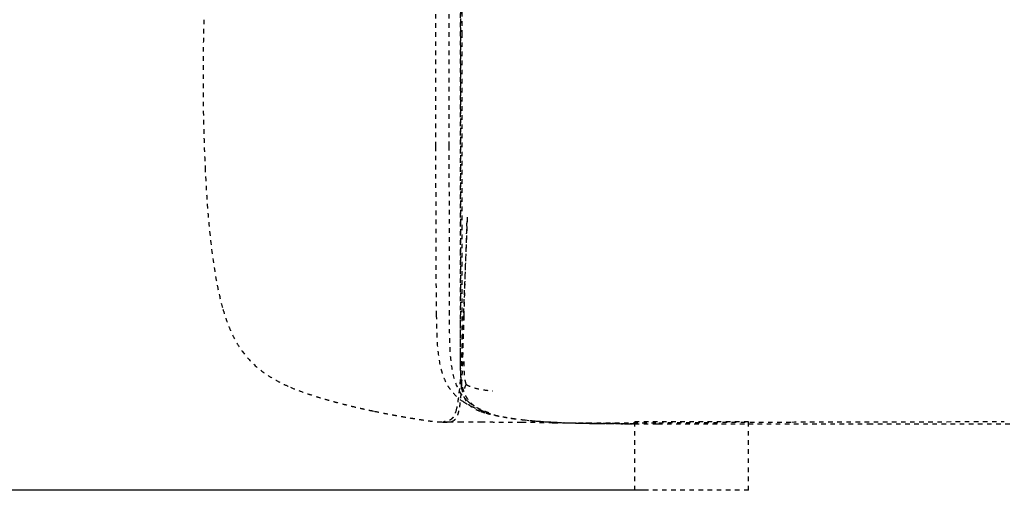
# Model space of a CAD drawing. Units: millimetres. Extents: x 327 to 5491, y 158 to 6555.
# Drawn here: x 1012 to 1444, y 2638 to 2844 of the extents above; entities that cross this region are included whole.
import ezdxf

# ---------------------------------------------------------------- set-up
doc = ezdxf.new("R2010")
doc.units = ezdxf.units.MM
doc.linetypes.add('Hidden', pattern=[4, 2, -2])
doc.layers.add('Make2D$可见线$正切线', color=7, linetype='Continuous', true_color=0x000000)
doc.layers.add('Make2D$隐藏线$曲线', color=7, linetype='Hidden', true_color=0x8c8c8c)
doc.styles.add('ISO-25', font='arial.ttf')
doc.styles.get("Standard").update_dxf_attribs({"font": 'arial.ttf'})
doc.dimstyles.new('ISO-25', dxfattribs={"dimtxt": 2.5, "dimasz": 2.5, "dimexe": 1.25, "dimexo": 0.625, "dimtad": 1, "dimtxsty": 'Standard', "dimcen": 2.5, "dimadec": 0, "dimazin": 0, "dimtfac": 1, "dimtmove": 0, "dimatfit": 3, "dimfxl": 1, "dimarcsym": 0})

# ---------------------------------------------------------------- blocks, each defined once
blk = doc.blocks.new('*D12')
at = {"layer": 'Defpoints', "color": 0, "transparency": 16777216}
for p in [(1821.54, 3376.76), (776.29, 2637.6), (1307.03, 2637.6)]:
    blk.add_point(p, dxfattribs=at)
at = {"layer": 'Make2D$可见线$正切线', "color": 0, "lineweight": -2, "transparency": 16777216}
for p, q in [((1801.54, 3376.76), (756.29, 3376.76)), ((776.29, 3346.76), (776.29, 2667.6)), ((1287.03, 2637.6), (756.29, 2637.6))]:
    blk.add_line(p, q, dxfattribs=at)
at = {"layer": 'Make2D$可见线$正切线', "color": 0, "transparency": 16777216}
for points in [[(771.29, 3346.76), (781.29, 3346.76), (776.29, 3376.76)], [(771.29, 2667.6), (781.29, 2667.6), (776.29, 2637.6)]]:
    blk.add_solid(points, dxfattribs=at)
at = {"layer": 'Make2D$可见线$正切线', "color": 0, "transparency": 16777216, "insert": (745.41, 3007.18), "char_height": 36, "attachment_point": 5, "rotation": 90, "style": 'ISO-25'}
blk.add_mtext('740', dxfattribs=at)

msp = doc.modelspace()

# ---------------------------------------------------------------- linework, layer by layer
at = {"layer": 'Make2D$隐藏线$曲线', "color": 0, "lineweight": -3}
for points, degree, knots in [([(1205.87, 2924.5), (1205.86, 2923.66), (1205.85, 2922.82), (1205.84, 2921.98), (1205.84, 2921.94), (1205.84, 2921.91), (1205.84, 2921.87), (1205.83, 2921.02), (1205.82, 2920.16), (1205.81, 2919.31), (1205.81, 2919.05), (1205.81, 2918.79), (1205.8, 2918.53), (1205.8, 2917.85), (1205.79, 2917.18), (1205.78, 2916.5), (1205.78, 2915.8), (1205.77, 2915.11), (1205.76, 2914.41), (1205.76, 2914.13), (1205.76, 2913.84), (1205.76, 2913.56), (1205.75, 2912.54), (1205.74, 2911.52), (1205.73, 2910.51), (1205.73, 2910.07), (1205.72, 2909.63), (1205.72, 2909.19), (1205.71, 2908.57), (1205.71, 2907.96), (1205.7, 2907.34), (1205.7, 2906.26), (1205.69, 2905.17), (1205.68, 2904.09), (1205.68, 2903.48), (1205.67, 2902.88), (1205.67, 2902.28), (1205.66, 2901.77), (1205.66, 2901.25), (1205.66, 2900.74), (1205.65, 2899.59), (1205.65, 2898.45), (1205.64, 2897.31), (1205.63, 2896.14), (1205.63, 2894.97), (1205.62, 2893.8), (1205.62, 2893.37), (1205.62, 2892.93), (1205.61, 2892.49), (1205.61, 2890.55), (1205.6, 2888.58), (1205.59, 2886.6), (1205.56, 2879.26), (1205.55, 2871.5), (1205.53, 2856.22), (1205.53, 2848.43), (1205.53, 2840.68)], 3, [0, 0, 0, 0, 1, 1, 1, 2, 2, 2, 3, 3, 3, 4, 4, 4, 5, 5, 5, 6, 6, 6, 7, 7, 7, 8, 8, 8, 9, 9, 9, 10, 10, 10, 11, 11, 11, 12, 12, 12, 13, 13, 13, 14, 14, 14, 15, 15, 15, 16, 16, 16, 22.182839, 22.182839, 22.182839, 45.165712, 45.165712, 68.593463, 68.593463, 68.593463, 68.593463]), ([(1206.25, 2837.41), (1206.25, 2841.21), (1206.25, 2845.02), (1206.25, 2848.75), (1206.25, 2852.48), (1206.25, 2856.16), (1206.25, 2859.85), (1206.25, 2863.47), (1206.25, 2867.08), (1206.25, 2870.62), (1206.25, 2874.15), (1206.25, 2877.58), (1206.25, 2881.01), (1206.25, 2884.32), (1206.25, 2887.62), (1206.25, 2890.79), (1206.25, 2893.96), (1206.25, 2896.96), (1206.25, 2899.97), (1206.25, 2902.79), (1206.25, 2905.62), (1206.25, 2908.24), (1206.25, 2910.87), (1206.25, 2913.14), (1206.25, 2915.42)], 2, [0, 0, 0, 1, 1, 2, 2, 3, 3, 4, 4, 5, 5, 6, 6, 7, 7, 8, 8, 9, 9, 10, 10, 11, 11, 12, 12, 12]), ([(1194.5, 2898.52), (1194.5, 2879.43), (1194.52, 2860.34), (1194.56, 2823.87), (1194.58, 2806.24), (1194.6, 2788.35)], 3, [0, 0, 0, 0, 57.719213, 57.719213, 110.176283, 110.176283, 110.176283, 110.176283]), ([(1200.6, 2788.54), (1200.57, 2806.6), (1200.53, 2824.39), (1200.48, 2861.35), (1200.45, 2880.78), (1200.44, 2900.17)], 3, [0, 0, 0, 0, 52.869362, 52.869362, 111.632546, 111.632546, 111.632546, 111.632546]), ([(1205.43, 2846.82), (1205.43, 2840.19), (1205.43, 2833.62), (1205.43, 2827.13), (1205.43, 2819.01), (1205.43, 2811.06), (1205.42, 2803.3)], 3, [0, 0, 0, 0, 19.695867, 19.695867, 19.695867, 43.535897, 43.535897, 43.535897, 43.535897]), ([(1092.77, 2844.04), (1092.63, 2838.52), (1092.53, 2832.96), (1092.42, 2822.01), (1092.41, 2816.71), (1092.5, 2805.94), (1092.59, 2800.73), (1092.89, 2789.91), (1093.09, 2784.59), (1093.34, 2779.19)], 3, [0, 0, 0, 0, 17.054185, 17.054185, 33.368557, 33.368557, 49.329277, 49.329277, 65.463909, 65.463909, 65.463909, 65.463909]), ([(1205.53, 2840.68), (1205.53, 2838.46), (1205.52, 2835.91), (1205.52, 2828), (1205.52, 2822.97), (1205.52, 2809.87), (1205.51, 2802.59), (1205.51, 2783.54), (1205.5, 2768.77), (1205.5, 2756.16)], 3, [0, 0, 0, 0, 7.78125, 7.78125, 21.247442, 21.247442, 42.803576, 42.803576, 84.571757, 84.571757, 84.571757, 84.571757]), ([(1206.25, 2752.11), (1206.25, 2755.28), (1206.25, 2758.45), (1206.25, 2761.7), (1206.25, 2764.95), (1206.25, 2768.3), (1206.25, 2771.65), (1206.25, 2775.09), (1206.25, 2778.53), (1206.25, 2782.06), (1206.25, 2785.58), (1206.25, 2789.17), (1206.25, 2792.76), (1206.25, 2796.41), (1206.25, 2800.06), (1206.25, 2803.75), (1206.25, 2807.45), (1206.25, 2811.18), (1206.25, 2814.91), (1206.25, 2818.67), (1206.25, 2822.42), (1206.25, 2826.19), (1206.25, 2829.96), (1206.25, 2833.68), (1206.25, 2837.41)], 2, [0, 0, 0, 1, 1, 2, 2, 3, 3, 4, 4, 5, 5, 6, 6, 7, 7, 8, 8, 9, 9, 10, 10, 11, 11, 12, 12, 12]), ([(1205.42, 2803.3), (1205.42, 2793.24), (1205.42, 2783.32), (1205.42, 2773.53), (1205.42, 2763.27), (1205.42, 2752.94), (1205.42, 2742.55)], 3, [0, 0, 0, 0, 29.763032, 29.763032, 29.763032, 60.742845, 60.742845, 60.742845, 60.742845]), ([(1194.6, 2788.35), (1194.62, 2775.78), (1194.63, 2763.84), (1194.68, 2740.46), (1194.74, 2726.64), (1194.9, 2714.63)], 3, [0, 0, 0, 0, 35.613711, 35.613711, 73.732828, 73.732828, 73.732828, 73.732828]), ([(1200.73, 2714.6), (1200.7, 2726.55), (1200.68, 2740.56), (1200.64, 2763.94), (1200.62, 2775.92), (1200.6, 2788.54)], 3, [0, 0, 0, 0, 38.059395, 38.059395, 73.949751, 73.949751, 73.949751, 73.949751]), ([(1093.34, 2779.19), (1093.61, 2773.62), (1093.92, 2768.15), (1094.72, 2757.13), (1095.22, 2751.62), (1096.43, 2741.04), (1097.16, 2735.78), (1098.36, 2729.12), (1098.67, 2727.51), (1099.63, 2722.93), (1100.36, 2719.89), (1101.2, 2716.99)], 3, [0, 0, 0, 0, 16.74187, 16.74187, 33.316571, 33.316571, 49.067814, 49.067814, 54.072809, 54.072809, 63.439753, 63.439753, 63.439753, 63.439753]), ([(1205.5, 2756.16), (1205.49, 2744.93), (1205.48, 2733.82), (1205.47, 2722.65), (1205.47, 2717.98), (1205.46, 2713.43), (1205.45, 2704.94), (1205.45, 2701.03), (1205.44, 2697.06)], 3, [0, 0, 0, 0, 33.658551, 33.658551, 33.658551, 47.831838, 47.831838, 59.540743, 59.540743, 59.540743, 59.540743]), ([(1208.48, 2757.36), (1208.48, 2757.36), (1208.48, 2757.23), (1208.44, 2756.26), (1208.38, 2754.66), (1208.26, 2751.55), (1208.2, 2749.98), (1208.13, 2748.38), (1208.13, 2748.2), (1208.12, 2748.01), (1208.07, 2746.76), (1208.03, 2745.66), (1207.93, 2743.3), (1207.88, 2742.02), (1207.83, 2740.73), (1207.65, 2736.34), (1207.46, 2731.61), (1207.1, 2722.69), (1206.93, 2718.5), (1206.76, 2714.17)], 3, [10.353295, 10.353295, 10.353295, 10.353295, 13.201167, 13.201167, 20.816693, 20.816693, 26.816309, 26.816309, 26.816309, 27.519177, 27.519177, 31.528565, 31.528565, 35.9772, 35.9772, 35.9772, 51.158153, 51.158153, 64.80497, 64.80497, 64.80497, 64.80497]), ([(1206.25, 2695.77), (1206.25, 2704.84), (1206.25, 2712.26), (1206.25, 2719.71), (1206.25, 2720.5), (1206.25, 2721.29), (1206.25, 2722.09), (1206.25, 2722.9), (1206.25, 2723.71), (1206.25, 2724.52), (1206.25, 2725.35), (1206.25, 2726.18), (1206.25, 2727.01), (1206.25, 2727.86), (1206.25, 2728.71), (1206.25, 2729.57), (1206.25, 2730.44), (1206.25, 2731.31), (1206.25, 2732.18), (1206.25, 2733.07), (1206.25, 2733.96), (1206.25, 2734.85), (1206.25, 2735.76), (1206.25, 2736.68), (1206.25, 2737.59), (1206.25, 2738.52), (1206.25, 2739.45), (1206.25, 2740.38), (1206.25, 2741.34), (1206.25, 2742.29), (1206.25, 2743.24), (1206.25, 2744.21), (1206.25, 2745.19), (1206.25, 2746.16), (1206.25, 2747.15), (1206.25, 2748.15), (1206.25, 2749.14), (1206.25, 2750.13), (1206.25, 2751.12), (1206.25, 2752.11)], 3, [3.707105, 3.707105, 3.707105, 3.707105, 25.965843, 25.965843, 25.965843, 26.965843, 26.965843, 26.965843, 27.965843, 27.965843, 27.965843, 28.965843, 28.965843, 28.965843, 29.965843, 29.965843, 29.965843, 30.965843, 30.965843, 30.965843, 31.965843, 31.965843, 31.965843, 32.965843, 32.965843, 32.965843, 33.965843, 33.965843, 33.965843, 34.965843, 34.965843, 34.965843, 35.965843, 35.965843, 35.965843, 36.965843, 36.965843, 36.965843, 37.965843, 37.965843, 37.965843, 37.965843]), ([(1207.13, 2714.19), (1207.29, 2720.05), (1207.49, 2726.7), (1207.82, 2737.44), (1208.02, 2743.6), (1208.17, 2748.24), (1208.23, 2750.07), (1208.3, 2752.03), (1208.35, 2753.49)], 3, [0, 0, 0, 0, 19.465333, 19.465333, 35.86689, 35.86689, 35.86689, 42.352917, 42.352917, 42.352917, 42.352917]), ([(1205.42, 2742.55), (1205.42, 2737.9), (1205.42, 2733.21), (1205.42, 2728.48), (1205.42, 2724.3), (1205.42, 2720.07), (1205.42, 2715.81), (1205.42, 2712.14), (1205.42, 2708.33), (1205.42, 2704.66), (1205.42, 2701.54), (1205.42, 2698.27), (1205.41, 2695.16)], 3, [0, 0, 0, 0, 14.077118, 14.077118, 14.077118, 26.752501, 26.752501, 26.752501, 37.908172, 37.908172, 37.908172, 47.433959, 47.433959, 47.433959, 47.433959]), ([(1101.2, 2716.99), (1101.6, 2715.62), (1102.02, 2714.26), (1102.92, 2711.64), (1103.39, 2710.37), (1104.39, 2707.92), (1104.92, 2706.73), (1106.03, 2704.45), (1106.62, 2703.34), (1107.87, 2701.21), (1108.54, 2700.18), (1110.65, 2697.18), (1112.21, 2695.32), (1115.86, 2691.71), (1117.81, 2690.16), (1120.89, 2688.01), (1122.02, 2687.3), (1124.42, 2685.89), (1125.66, 2685.23), (1128.29, 2683.91), (1129.65, 2683.31), (1130.85, 2682.79)], 3, [0, 0, 0, 0, 4.394052, 4.394052, 8.587241, 8.587241, 12.593006, 12.593006, 16.432635, 16.432635, 20.142041, 20.142041, 27.501992, 27.501992, 35.787378, 35.787378, 40.909118, 40.909118, 47.367178, 47.367178, 55.98499, 55.98499, 55.98499, 55.98499]), ([(1194.9, 2714.63), (1194.96, 2710.54), (1195.03, 2706.06), (1195.54, 2698.37), (1195.96, 2694.74), (1196.79, 2691.39), (1197, 2690.53), (1197.24, 2689.69), (1197.51, 2688.88), (1197.9, 2687.67), (1198.36, 2686.54), (1199.32, 2684.53), (1199.81, 2683.66), (1200.9, 2681.98), (1201.51, 2681.19), (1203.59, 2678.8), (1205.19, 2677.48), (1206.8, 2676.42)], 3, [0, 0, 0, 0, 12.577608, 12.577608, 23.777427, 23.777427, 23.777427, 26.612117, 26.612117, 26.612117, 30.841586, 30.841586, 34.546864, 34.546864, 38.534228, 38.534228, 47.782548, 47.782548, 47.782548, 47.782548]), ([(1209, 2676.39), (1207.19, 2677.96), (1205.56, 2680), (1203.09, 2685.31), (1202.32, 2688.17), (1201.26, 2694.7), (1201.01, 2698.37), (1200.74, 2705.97), (1200.74, 2710.47), (1200.73, 2714.6)], 3, [0, 0, 0, 0, 11.206174, 11.206174, 21.367093, 21.367093, 32.3106, 32.3106, 44.696644, 44.696644, 44.696644, 44.696644]), ([(1206.76, 2714.17), (1206.73, 2713.48), (1206.7, 2712.69), (1206.6, 2710.29), (1206.54, 2708.77), (1206.44, 2706.47), (1206.4, 2705.57), (1206.3, 2703.24), (1206.25, 2701.99), (1206.03, 2697.09), (1205.83, 2693.12), (1205.6, 2689.49), (1205.41, 2686.43), (1205.17, 2683.27), (1204.61, 2678), (1204.29, 2675.72), (1203.88, 2673.86)], 3, [0, 0, 0, 0, 3.231121, 3.231121, 8.767439, 8.767439, 11.5525, 11.5525, 15.097996, 15.097996, 26.095349, 26.095349, 26.095349, 36.163692, 36.163692, 44.8883, 44.8883, 44.8883, 44.8883]), ([(1206.1, 2684.05), (1206.11, 2684.29), (1206.13, 2684.53), (1206.14, 2684.77), (1206.23, 2686.35), (1206.3, 2687.98), (1206.37, 2689.54), (1206.51, 2692.99), (1206.65, 2697.42), (1206.75, 2700.81), (1206.76, 2701.16), (1206.77, 2701.5), (1206.78, 2701.85), (1206.79, 2702.2), (1206.8, 2702.55), (1206.81, 2702.9), (1206.82, 2703.26), (1206.83, 2703.61), (1206.84, 2703.97), (1206.84, 2703.98), (1206.84, 2704), (1206.84, 2704.02), (1206.85, 2704.36), (1206.86, 2704.7), (1206.87, 2705.05), (1206.88, 2705.41), (1206.89, 2705.78), (1206.9, 2706.14), (1206.91, 2706.51), (1206.92, 2706.88), (1206.94, 2707.25), (1206.95, 2707.63), (1206.96, 2708), (1206.97, 2708.38), (1206.97, 2708.59), (1206.98, 2708.81), (1206.98, 2709.02), (1206.99, 2709.19), (1206.99, 2709.35), (1207, 2709.51), (1207.01, 2709.9), (1207.02, 2710.28), (1207.03, 2710.66), (1207.04, 2711.05), (1207.05, 2711.44), (1207.06, 2711.83), (1207.07, 2712.22), (1207.08, 2712.61), (1207.09, 2713), (1207.11, 2713.4), (1207.12, 2713.8), (1207.13, 2714.19)], 3, [10.234004, 10.234004, 10.234004, 10.234004, 10.966389, 10.966389, 10.966389, 15.799111, 15.799111, 15.799111, 27.338535, 27.338535, 27.338535, 28.338535, 28.338535, 28.338535, 29.338535, 29.338535, 29.338535, 30.338535, 30.338535, 30.338535, 31.338535, 31.338535, 31.338535, 32.338535, 32.338535, 32.338535, 33.338535, 33.338535, 33.338535, 34.338535, 34.338535, 34.338535, 35.338535, 35.338535, 35.338535, 36.338535, 36.338535, 36.338535, 37.338535, 37.338535, 37.338535, 38.338535, 38.338535, 38.338535, 39.338535, 39.338535, 39.338535, 40.338535, 40.338535, 40.338535, 41.338535, 41.338535, 41.338535, 41.338535]), ([(1205.41, 2695.16), (1205.41, 2693.9), (1205.41, 2692.32), (1205.44, 2691.05), (1205.45, 2690.43), (1205.47, 2689.76), (1205.52, 2688.83), (1205.54, 2688.51), (1205.58, 2688), (1205.59, 2687.78), (1205.62, 2687.47), (1205.63, 2687.37), (1205.64, 2687.27), (1205.65, 2687.16), (1205.66, 2687.06), (1205.68, 2686.92), (1205.68, 2686.86), (1205.69, 2686.81)], 3, [0, 0, 0, 0, 4.124428, 4.124428, 4.124428, 6.02898, 6.02898, 6.974813, 6.974813, 7.618366, 7.618366, 7.962612, 7.962612, 7.962612, 8.302066, 8.302066, 8.536783, 8.536783, 8.536783, 8.536783]), ([(1205.44, 2697.06), (1205.44, 2696.77), (1205.44, 2696.48), (1205.44, 2696.18), (1205.44, 2696.16), (1205.44, 2696.13), (1205.44, 2696.1), (1205.44, 2695.84), (1205.44, 2695.58), (1205.44, 2695.33), (1205.44, 2695.05), (1205.44, 2694.77), (1205.44, 2694.49), (1205.44, 2694.21), (1205.44, 2693.93), (1205.44, 2693.66), (1205.44, 2693.39), (1205.45, 2693.12), (1205.45, 2692.85), (1205.45, 2692.62), (1205.45, 2692.39), (1205.45, 2692.16), (1205.45, 2692.13), (1205.45, 2692.09), (1205.45, 2692.06), (1205.46, 2691.8), (1205.46, 2691.54), (1205.46, 2691.29), (1205.47, 2691.03), (1205.47, 2690.78), (1205.47, 2690.53), (1205.48, 2690.42), (1205.48, 2690.3), (1205.48, 2690.19), (1205.48, 2690.06), (1205.49, 2689.92), (1205.49, 2689.79), (1205.49, 2689.55), (1205.5, 2689.31), (1205.51, 2689.07), (1205.51, 2689), (1205.51, 2688.94), (1205.51, 2688.87), (1205.52, 2688.7), (1205.52, 2688.54), (1205.53, 2688.37), (1205.54, 2688.18), (1205.54, 2688), (1205.55, 2687.81), (1205.55, 2687.77), (1205.56, 2687.72), (1205.56, 2687.68), (1205.6, 2686.81), (1205.65, 2685.93), (1205.77, 2684.52), (1205.83, 2683.94), (1205.94, 2683.11), (1205.97, 2682.87), (1206.01, 2682.62)], 3, [0, 0, 0, 0, 1, 1, 1, 2, 2, 2, 3, 3, 3, 4, 4, 4, 5, 5, 5, 6, 6, 6, 7, 7, 7, 8, 8, 8, 9, 9, 9, 10, 10, 10, 11, 11, 11, 12, 12, 12, 13, 13, 13, 14, 14, 14, 15, 15, 15, 16, 16, 16, 17, 17, 17, 20.225867, 20.225867, 22.338599, 22.338599, 23.171601, 23.171601, 23.171601, 23.171601]), ([(1205.69, 2686.81), (1205.8, 2685.77), (1205.95, 2684.79), (1206.14, 2683.84), (1206.36, 2682.76), (1206.66, 2681.65), (1207.08, 2680.55), (1207.13, 2680.45), (1207.17, 2680.35), (1207.28, 2680.08), (1207.35, 2679.92), (1207.42, 2679.76), (1207.71, 2679.12), (1208.07, 2678.46), (1208.95, 2677.16), (1209.45, 2676.54), (1210.07, 2675.92), (1210.58, 2675.4), (1211.16, 2674.91), (1211.8, 2674.44), (1212.87, 2673.65), (1214.09, 2672.98), (1216.9, 2671.72), (1218.54, 2671.17), (1220.17, 2670.73)], 3, [0, 0, 0, 0, 5.352643, 5.352643, 5.352643, 11.459869, 11.459869, 11.459869, 12.022491, 12.022491, 12.892945, 12.892945, 12.892945, 16.306528, 16.306528, 19.482491, 19.482491, 19.482491, 22.12385, 22.12385, 22.12385, 26.568248, 26.568248, 31.716676, 31.716676, 31.716676, 31.716676]), ([(1130.85, 2682.79), (1132.53, 2682.08), (1134.01, 2681.51), (1137.15, 2680.35), (1138.72, 2679.82), (1142.02, 2678.75), (1143.52, 2678.3), (1145.15, 2677.82), (1145.6, 2677.68), (1145.94, 2677.59)], 3, [0, 0, 0, 0, 12.352359, 12.352359, 30.465348, 30.465348, 58.304566, 58.304566, 72.805088, 72.805088, 72.805088, 72.805088]), ([(1205.16, 2674.07), (1205.31, 2675), (1205.44, 2676), (1205.55, 2677.03), (1205.67, 2678.2), (1205.78, 2679.41), (1205.87, 2680.6), (1205.96, 2681.74), (1206.03, 2682.91), (1206.1, 2684.05)], 3, [0, 0, 0, 0, 3.170412, 3.170412, 3.170412, 6.775937, 6.775937, 6.775937, 10.234004, 10.234004, 10.234004, 10.234004]), ([(1206.01, 2682.62), (1206.05, 2682.39), (1206.09, 2682.15), (1206.13, 2681.9), (1206.2, 2681.51), (1206.29, 2681.12), (1206.38, 2680.71), (1206.49, 2680.25), (1206.63, 2679.78), (1206.92, 2678.9), (1207.08, 2678.48), (1207.27, 2678.07), (1207.44, 2677.69), (1207.63, 2677.31), (1208.05, 2676.6), (1208.28, 2676.27), (1208.53, 2675.96), (1208.69, 2675.75), (1208.87, 2675.55), (1209.24, 2675.15), (1209.44, 2674.96), (1209.64, 2674.78), (1209.86, 2674.59), (1210.07, 2674.43), (1210.26, 2674.28), (1210.52, 2674.09), (1210.75, 2673.93), (1211.2, 2673.66), (1211.42, 2673.53), (1211.97, 2673.23), (1212.34, 2673.06), (1212.66, 2672.91), (1213.37, 2672.59), (1213.99, 2672.36), (1214.47, 2672.19)], 3, [23.171601, 23.171601, 23.171601, 23.171601, 23.984745, 23.984745, 23.984745, 25.265016, 25.265016, 25.265016, 26.738666, 26.738666, 28.092862, 28.092862, 28.092862, 29.352773, 29.352773, 30.585067, 30.585067, 30.585067, 31.423132, 31.423132, 32.362991, 32.362991, 32.362991, 33.3645, 33.3645, 33.3645, 34.72816, 34.72816, 36.25299, 36.25299, 38.853105, 38.853105, 38.853105, 44.719497, 44.719497, 44.719497, 44.719497]), ([(1145.94, 2677.59), (1146.93, 2677.3), (1148.24, 2676.93), (1150.47, 2676.32), (1151.03, 2676.17), (1152.67, 2675.74), (1153.89, 2675.42), (1155.89, 2674.93), (1156.58, 2674.76), (1158.57, 2674.28), (1159.95, 2673.95), (1162.09, 2673.47), (1162.8, 2673.31), (1164.17, 2673.01), (1164.87, 2672.85), (1166.32, 2672.54), (1167.02, 2672.4), (1167.72, 2672.25)], 3, [0, 0, 0, 0, 34.487412, 34.487412, 46.903737, 46.903737, 74.036314, 74.036314, 88.392997, 88.392997, 116.387829, 116.387829, 129.838712, 129.838712, 142.208523, 142.208523, 153.599052, 153.599052, 153.599052, 153.599052]), ([(1197.69, 2667.53), (1197.81, 2667.52), (1197.93, 2667.51), (1198.05, 2667.51), (1198.08, 2667.5), (1198.11, 2667.5), (1198.14, 2667.5), (1198.26, 2667.49), (1198.4, 2667.49), (1198.67, 2667.48), (1198.8, 2667.47), (1199.07, 2667.47), (1199.21, 2667.47), (1199.55, 2667.47), (1199.77, 2667.48), (1200.29, 2667.51), (1200.59, 2667.54), (1201.26, 2667.66), (1201.6, 2667.75), (1201.91, 2667.87), (1202.4, 2668.07), (1202.79, 2668.33), (1203.12, 2668.65), (1203.41, 2668.93), (1203.66, 2669.26), (1203.86, 2669.62), (1203.89, 2669.67), (1203.92, 2669.72), (1203.97, 2669.82), (1203.99, 2669.86), (1204.01, 2669.9), (1204.27, 2670.41), (1204.48, 2671.01), (1204.67, 2671.7), (1204.85, 2672.38), (1205.01, 2673.15), (1205.16, 2674.07)], 3, [2, 2, 2, 2, 3, 3, 3, 4, 4, 4, 4.758732, 4.758732, 5.386161, 5.386161, 6.022374, 6.022374, 6.951554, 6.951554, 8.314678, 8.314678, 10.021266, 10.021266, 10.021266, 12.646954, 12.646954, 12.646954, 15.003755, 15.003755, 15.003755, 15.331649, 15.331649, 15.589033, 15.589033, 15.589033, 18.748515, 18.748515, 18.748515, 21.831468, 21.831468, 21.831468, 21.831468]), ([(1203.75, 2673.29), (1203.42, 2671.9), (1203.06, 2670.94), (1202.59, 2670.08), (1202.5, 2669.93), (1202.13, 2669.39), (1201.85, 2669.09), (1201.23, 2668.55), (1200.88, 2668.36), (1200.28, 2668.08), (1200.01, 2668), (1199.55, 2667.87), (1199.36, 2667.83), (1199.03, 2667.77), (1198.9, 2667.75), (1198.68, 2667.72), (1198.59, 2667.71), (1198.29, 2667.68), (1198.2, 2667.68), (1198.15, 2667.68), (1198.14, 2667.68), (1198.14, 2667.68)], 3, [0, 0, 0, 0, 7.152266, 7.152266, 8.778201, 8.778201, 13.872303, 13.872303, 20.774472, 20.774472, 28.083538, 28.083538, 35.82971, 35.82971, 43.967422, 43.967422, 52.508839, 52.508839, 78.852809, 78.852809, 91.616635, 91.616635, 91.616635, 91.616635]), ([(1206.8, 2676.42), (1207.75, 2675.8), (1208.73, 2675.25), (1210.75, 2674.22), (1211.82, 2673.74), (1213.66, 2673), (1214.46, 2672.7), (1215.57, 2672.32), (1215.92, 2672.2), (1216.58, 2671.98), (1216.93, 2671.87), (1217.4, 2671.72), (1217.97, 2671.55), (1217.99, 2671.55)], 3, [0, 0, 0, 0, 5.739382, 5.739382, 12.094693, 12.094693, 16.889291, 16.889291, 19.086112, 19.086112, 21.223303, 21.223303, 22.484533, 22.484533, 22.484533, 22.484533]), ([(1218.02, 2671.54), (1218.02, 2671.54), (1218.01, 2671.54), (1217.92, 2671.57), (1217.84, 2671.59), (1217.41, 2671.74), (1217.21, 2671.82), (1216.88, 2671.94), (1216.67, 2672.02), (1216.38, 2672.13), (1216.27, 2672.18), (1215.57, 2672.45), (1214.93, 2672.73), (1214.16, 2673.1), (1213.94, 2673.2), (1212.87, 2673.74), (1212.03, 2674.21), (1210.46, 2675.23), (1209.71, 2675.77), (1209, 2676.39)], 3, [1.62238, 1.62238, 1.62238, 1.62238, 2.61874, 2.61874, 3.480337, 3.480337, 4.022559, 4.022559, 4.90624, 4.90624, 5.436231, 5.436231, 8.381232, 8.381232, 9.563184, 9.563184, 14.183681, 14.183681, 18.454092, 18.454092, 18.454092, 18.454092]), ([(1167.72, 2672.25), (1169.06, 2671.97), (1170.38, 2671.71), (1172.92, 2671.21), (1174.2, 2670.97), (1176.34, 2670.57), (1177.23, 2670.41), (1178.73, 2670.14), (1179.34, 2670.03), (1181.05, 2669.74), (1182.36, 2669.51), (1184.84, 2669.11), (1185.96, 2668.93), (1187.33, 2668.71)], 3, [0, 0, 0, 0, 21.756227, 21.756227, 39.903462, 39.903462, 50.884593, 50.884593, 57.419316, 57.419316, 67.842268, 67.842268, 73.94612, 73.94612, 73.94612, 73.94612]), ([(1187.33, 2668.71), (1188.47, 2668.54), (1189.61, 2668.36), (1189.96, 2668.31), (1190.31, 2668.26), (1191.26, 2668.13), (1192.21, 2668), (1192.58, 2667.95), (1192.96, 2667.91), (1193.35, 2667.86), (1193.74, 2667.82), (1194.24, 2667.77), (1194.74, 2667.72), (1195.07, 2667.69), (1195.41, 2667.66)], 2, [0, 0, 0, 1, 1, 2, 2, 3, 3, 4, 4, 5, 5, 6, 6, 7, 7, 7]), ([(1214.47, 2672.19), (1214.63, 2672.14), (1214.78, 2672.09), (1214.92, 2672.04), (1215.68, 2671.79), (1216.29, 2671.61), (1216.74, 2671.48)], 3, [0, 0, 0, 0, 1.832036, 1.832036, 1.832036, 11.767767, 11.767767, 11.767767, 11.767767]), ([(1216.74, 2671.48), (1217.3, 2671.32), (1217.91, 2671.15), (1218.5, 2671), (1219.22, 2670.82), (1219.93, 2670.66), (1220.58, 2670.52), (1221.35, 2670.35), (1222.05, 2670.21), (1222.63, 2670.1), (1223.29, 2669.98), (1223.8, 2669.89), (1224.08, 2669.84)], 3, [0, 0, 0, 0, 12.081425, 12.081425, 12.081425, 26.297606, 26.297606, 26.297606, 42.828587, 42.828587, 42.828587, 61.665594, 61.665594, 61.665594, 61.665594]), ([(1220.17, 2670.73), (1222.12, 2670.2), (1224.23, 2669.77), (1228.6, 2669.03), (1231.08, 2668.71), (1233.47, 2668.45), (1236.19, 2668.16), (1238.99, 2667.93), (1244.72, 2667.55), (1247.79, 2667.4), (1250.81, 2667.28), (1251.33, 2667.26), (1251.86, 2667.24), (1252.39, 2667.23), (1252.92, 2667.21), (1253.46, 2667.19), (1253.99, 2667.17), (1254.04, 2667.17), (1254.08, 2667.17), (1254.13, 2667.17), (1254.14, 2667.17), (1254.15, 2667.17), (1254.17, 2667.17)], 3, [0, 0, 0, 0, 6.211343, 6.211343, 13.566671, 13.566671, 13.566671, 21.842377, 21.842377, 30.961138, 30.961138, 30.961138, 31.961138, 31.961138, 31.961138, 32.961138, 32.961138, 32.961138, 33.961138, 33.961138, 33.961138, 33.988088, 33.988088, 33.988088, 33.988088]), ([(1224.08, 2669.84), (1224.74, 2669.72), (1225.28, 2669.63), (1225.84, 2669.53), (1226.15, 2669.48), (1226.47, 2669.43), (1227.16, 2669.32), (1227.53, 2669.26), (1227.97, 2669.19), (1228.42, 2669.12), (1228.96, 2669.05), (1230.29, 2668.86), (1231.19, 2668.74), (1232.46, 2668.6), (1232.84, 2668.55), (1233.26, 2668.51), (1233.73, 2668.46), (1234.92, 2668.33), (1236.57, 2668.16), (1239.57, 2667.92), (1240.04, 2667.89), (1240.99, 2667.82), (1241.47, 2667.79), (1242.44, 2667.72), (1242.92, 2667.69), (1245.57, 2667.53), (1248.07, 2667.4), (1251.03, 2667.28), (1253.54, 2667.19), (1256.26, 2667.1), (1261.79, 2666.97), (1264.61, 2666.93), (1267.42, 2666.89)], 3, [0, 0, 0, 0, 43.361408, 43.361408, 43.361408, 67.091684, 67.091684, 92.035322, 92.035322, 92.035322, 117.780759, 117.780759, 143.690744, 143.690744, 143.690744, 151.106839, 151.106839, 151.106839, 169.867284, 169.867284, 173.077977, 173.077977, 175.944234, 175.944234, 178.546501, 178.546501, 189.439969, 189.439969, 189.439969, 198.665594, 198.665594, 207.464595, 207.464595, 207.464595, 207.464595]), ([(1195.41, 2667.66), (1195.5, 2667.65), (1195.59, 2667.65), (1195.68, 2667.64), (1195.75, 2667.64), (1195.83, 2667.63), (1195.9, 2667.63), (1195.96, 2667.62), (1196.02, 2667.62), (1196.08, 2667.61), (1196.13, 2667.61), (1196.19, 2667.61), (1196.24, 2667.6), (1196.29, 2667.6), (1196.34, 2667.6), (1196.39, 2667.6), (1196.43, 2667.59), (1196.48, 2667.59), (1196.52, 2667.59), (1196.56, 2667.59), (1196.61, 2667.59), (1196.65, 2667.58), (1196.69, 2667.58), (1196.73, 2667.58), (1196.77, 2667.58), (1196.8, 2667.58), (1196.84, 2667.57), (1196.88, 2667.57), (1196.91, 2667.57), (1196.95, 2667.57), (1196.98, 2667.57), (1197.02, 2667.56), (1197.05, 2667.56), (1197.08, 2667.56), (1197.12, 2667.56), (1197.15, 2667.56), (1197.18, 2667.56), (1197.36, 2667.55), (1197.53, 2667.54), (1197.63, 2667.53), (1197.63, 2667.53), (1197.64, 2667.53)], 3, [0, 0, 0, 0, 1, 1, 1, 2, 2, 2, 3, 3, 3, 4, 4, 4, 5, 5, 5, 6, 6, 6, 7, 7, 7, 8, 8, 8, 9, 9, 9, 10, 10, 10, 11, 11, 11, 12, 12, 12, 25.463592, 25.463592, 26.20708, 26.20708, 26.20708, 26.20708]), ([(1198.15, 2667.68), (1198.16, 2667.68), (1198.21, 2667.68), (1198.41, 2667.68), (1198.55, 2667.68), (1199.11, 2667.69), (1199.62, 2667.69), (1200.25, 2667.69)], 3, [0, 0, 0, 0, 38.728967, 38.728967, 71.766448, 71.766448, 134.723921, 134.723921, 134.723921, 134.723921]), ([(1200.25, 2667.69), (1200.9, 2667.69), (1201.62, 2667.7), (1203.23, 2667.69), (1204.11, 2667.69), (1205.05, 2667.68)], 3, [0, 0, 0, 0, 71.65761, 71.65761, 144.11187, 144.11187, 144.11187, 144.11187]), ([(1205.05, 2667.68), (1205.98, 2667.67), (1207.09, 2667.66), (1209.38, 2667.63), (1210.22, 2667.62), (1212.11, 2667.6), (1213.18, 2667.59), (1214.44, 2667.58)], 3, [0, 0, 0, 0, 71.223929, 71.223929, 104.535929, 104.535929, 135.175482, 135.175482, 135.175482, 135.175482]), ([(1214.44, 2667.58), (1215.21, 2667.58), (1216.06, 2667.57), (1218.24, 2667.56), (1219.67, 2667.55), (1222.66, 2667.54), (1224.22, 2667.53), (1227.69, 2667.51), (1229.83, 2667.5), (1232.31, 2667.47)], 3, [0, 0, 0, 0, 18.636299, 18.636299, 43.382087, 43.382087, 64.089877, 64.089877, 84.459768, 84.459768, 84.459768, 84.459768]), ([(1232.31, 2667.47), (1233.91, 2667.46), (1235.85, 2667.44), (1239.34, 2667.39), (1240.56, 2667.37), (1242.61, 2667.33), (1243.28, 2667.32), (1244.27, 2667.29), (1244.56, 2667.29), (1245.24, 2667.27), (1245.85, 2667.26), (1246.27, 2667.25)], 3, [0, 0, 0, 0, 13.299766, 13.299766, 19.680758, 19.680758, 22.707292, 22.707292, 23.915388, 23.915388, 25.549608, 25.549608, 25.549608, 25.549608]), ([(1238.98, 2667.96), (1242.7, 2667.67), (1246.7, 2667.45), (1250.89, 2667.28), (1260.5, 2666.91), (1271.14, 2666.82), (1282.03, 2666.8)], 3, [2.938664, 2.938664, 2.938664, 2.938664, 14.693321, 14.693321, 14.693321, 46.236708, 46.236708, 46.236708, 46.236708]), ([(1239.09, 2667.96), (1242.82, 2667.67), (1246.8, 2667.45), (1250.99, 2667.28), (1260.56, 2666.91), (1271.17, 2666.82), (1282.03, 2666.8)], 3, [2.932813, 2.932813, 2.932813, 2.932813, 14.664066, 14.664066, 14.664066, 46.116074, 46.116074, 46.116074, 46.116074]), ([(1246.27, 2667.25), (1246.55, 2667.24), (1247.03, 2667.23), (1247.47, 2667.22), (1247.62, 2667.22), (1247.98, 2667.21), (1248.23, 2667.2), (1248.74, 2667.19), (1248.96, 2667.18), (1249.44, 2667.18), (1249.69, 2667.17), (1250.02, 2667.17), (1250.14, 2667.17), (1250.33, 2667.17), (1250.47, 2667.17), (1250.56, 2667.17), (1250.68, 2667.17), (1250.71, 2667.17)], 3, [0, 0, 0, 0, 1.292546, 1.292546, 1.878346, 1.878346, 2.756215, 2.756215, 3.568428, 3.568428, 4.55955, 4.55955, 5.156391, 5.156391, 5.549994, 5.549994, 5.613023, 5.613023, 5.613023, 5.613023]), ([(1250.71, 2667.17), (1250.73, 2667.17), (1250.75, 2667.17), (1250.87, 2667.17), (1250.88, 2667.17), (1251.14, 2667.17), (1251.3, 2667.17), (1251.73, 2667.17), (1252.04, 2667.17), (1252.82, 2667.17), (1253.31, 2667.17), (1253.97, 2667.17), (1254.17, 2667.17), (1254.38, 2667.17)], 3, [0, 0, 0, 0, 0.074733, 0.074733, 0.394796, 0.394796, 0.835875, 0.835875, 1.68782, 1.68782, 3.24802, 3.24802, 3.926895, 3.926895, 3.926895, 3.926895]), ([(1254.17, 2667.17), (1254.65, 2667.15), (1255.13, 2667.14), (1255.61, 2667.12), (1256.16, 2667.11), (1256.7, 2667.09), (1257.25, 2667.08), (1257.8, 2667.06), (1258.35, 2667.05), (1258.9, 2667.04), (1259.46, 2667.02), (1260.01, 2667.01), (1260.57, 2667)], 3, [33.988088, 33.988088, 33.988088, 33.988088, 34.961138, 34.961138, 34.961138, 35.961138, 35.961138, 35.961138, 36.961138, 36.961138, 36.961138, 37.961138, 37.961138, 37.961138, 37.961138]), ([(1257.38, 2667.17), (1260.04, 2667.17), (1262.89, 2667.17), (1268.45, 2667.17), (1271.32, 2667.18), (1280.27, 2667.2), (1286.51, 2667.22), (1292.64, 2667.25)], 3, [0, 0, 0, 0, 8.492487, 8.492487, 17.554211, 17.554211, 36.392485, 36.392485, 36.392485, 36.392485]), ([(1292.25, 2666.79), (1299.42, 2666.79), (1306.59, 2666.79), (1313.86, 2666.79), (1319.83, 2666.79), (1325.87, 2666.79), (1332.03, 2666.79)], 3, [0, 0, 0, 0, 21.606539, 21.606539, 21.606539, 39.85201, 39.85201, 39.85201, 39.85201]), ([(1292.64, 2667.25), (1298.3, 2667.28), (1303.92, 2667.31), (1314.19, 2667.38), (1318.74, 2667.4), (1328.7, 2667.46), (1333.89, 2667.48), (1343.13, 2667.52), (1347.07, 2667.54), (1351.04, 2667.55)], 3, [0, 0, 0, 0, 16.85146, 16.85146, 31.015071, 31.015071, 46.995323, 46.995323, 58.963083, 58.963083, 58.963083, 58.963083]), ([(1332.03, 2666.79), (1333.38, 2666.79), (1334.73, 2666.79), (1336.08, 2666.79), (1343.66, 2666.79), (1351.45, 2666.79), (1359.54, 2666.79), (1367.63, 2666.79), (1376.03, 2666.79), (1384.85, 2666.79)], 3, [39.85201, 39.85201, 39.85201, 39.85201, 43.829568, 43.829568, 43.829568, 67.286413, 67.286413, 67.286413, 92.594397, 92.594397, 92.594397, 92.594397]), ([(1351.04, 2667.55), (1357.65, 2667.58), (1364.56, 2667.6), (1378.72, 2667.63), (1386.4, 2667.65), (1410.47, 2667.69), (1427.88, 2667.71), (1444.42, 2667.72)], 3, [0, 0, 0, 0, 20.388592, 20.388592, 43.226267, 43.226267, 93.461839, 93.461839, 93.461839, 93.461839]), ([(1384.85, 2666.79), (1402.47, 2666.79), (1421.74, 2666.79), (1441.8, 2666.79), (1461.85, 2666.79), (1482.69, 2666.79), (1503.44, 2666.79)], 3, [0, 0, 0, 0, 56.951547, 56.951547, 56.951547, 118.592714, 118.592714, 118.592714, 118.592714])]:
    msp.add_open_spline(points, degree=degree, knots=knots, dxfattribs=at)
for points, degree in [([(1208.35, 2753.49), (1208.42, 2755.74), (1208.48, 2757.36), (1208.48, 2757.36)], 3), ([(1206.25, 2695.77), (1206.25, 2695.77), (1206.25, 2695.76), (1206.25, 2695.76)], 3), ([(1208.04, 2684.1), (1207.93, 2684.42), (1207.6, 2685.64), (1207.25, 2688.29), (1207.14, 2691.61), (1207.14, 2694.2), (1207.14, 2695.58)], 3), ([(1208.04, 2684.1), (1207.94, 2683.94), (1207.61, 2683.37), (1207.28, 2682.48), (1207.19, 2681.72), (1207.21, 2681.3), (1207.22, 2681.11)], 3), ([(1208.04, 2684.1), (1208.24, 2683.94), (1209.07, 2683.38), (1211.34, 2682.51), (1214.82, 2681.76), (1217.98, 2681.35), (1219.79, 2681.17)], 3), ([(1203.88, 2673.86), (1203.84, 2673.66), (1203.8, 2673.47), (1203.75, 2673.29)], 3), ([(1220.58, 2670.73), (1220.58, 2670.73), (1220.58, 2670.73), (1220.58, 2670.73)], 3), ([(1227.71, 2669.24), (1228.09, 2669.18), (1228.48, 2669.13), (1228.87, 2669.07)], 3), ([(1228.87, 2669.07), (1229.26, 2669.01), (1229.65, 2668.96), (1230.05, 2668.9)], 3), ([(1197.64, 2667.53), (1197.62, 2667.54), (1197.61, 2667.54), (1197.59, 2667.54)], 3), ([(1197.64, 2667.53), (1197.65, 2667.53), (1197.67, 2667.53), (1197.69, 2667.53)], 3), ([(1233.63, 2668.45), (1246.68, 2667.05), (1264.02, 2666.83), (1282.03, 2666.8)], 3), ([(1236.23, 2668.19), (1237.13, 2668.11), (1238.04, 2668.03), (1238.98, 2667.96)], 3), ([(1236.35, 2668.19), (1237.25, 2668.11), (1238.16, 2668.03), (1239.09, 2667.96)], 3), ([(1254.38, 2667.17), (1255.32, 2667.17), (1256.32, 2667.17), (1257.38, 2667.17)], 3), ([(1282.03, 2666.8), (1274.69, 2666.81), (1267.45, 2666.86), (1260.57, 2667)], 3), ([(1282.03, 2667.6), (1282.03, 2652.6), (1282.03, 2637.6)], 2), ([(1282.03, 2666.8), (1285.42, 2666.79), (1288.83, 2666.79), (1292.24, 2666.79)], 3), ([(1292.24, 2666.79), (1292.24, 2666.79), (1292.24, 2666.79), (1292.25, 2666.79)], 3), ([(1292.25, 2666.79), (1292.25, 2666.79), (1292.25, 2666.79), (1292.25, 2666.79)], 3), ([(1332.03, 2637.6), (1332.03, 2652.6), (1332.03, 2667.6)], 2), ([(1384.85, 2666.79), (1384.85, 2666.79), (1384.85, 2666.79), (1384.85, 2666.79)], 3)]:
    msp.add_open_spline(points, degree=degree, dxfattribs=at)
for points in [[(1332.03, 2667.6), (1332.03, 2667.6), (1307.03, 2667.6), (1282.03, 2667.6), (1282.03, 2667.6)], [(1332.03, 2637.6), (1332.03, 2637.6), (1307.03, 2637.6), (1282.03, 2637.6), (1282.03, 2637.6)]]:
    msp.add_rational_spline(points, [1, 0.707106781187, 1, 0.707106781187, 1], degree=2, knots=[0, 0, 0, 39.269908, 39.269908, 78.539816, 78.539816, 78.539816], dxfattribs=at)

# ---------------------------------------------------------------- dimensions: what is measured, and where the dimension line sits
at = {"layer": 'Make2D$可见线$正切线', "color": 3, "true_color": 0x00ff00}
dim = msp.add_linear_dim(base=(776.29, 2637.6), p1=(1821.54, 3376.76), p2=(1307.03, 2637.6), angle=90, text='740', dimstyle='ISO-25', override={"dimscale": 20, "dimtxt": 1.8, "dimasz": 1.5, "dimexe": 1, "dimexo": 1, "dimdec": 0, "dimzin": 1, "dimtxsty": 'ISO-25', "dimfxl": 20, "dimtzin": 1}, dxfattribs=at)
dim.commit()
dim.dimension.update_dxf_attribs({"geometry": '*D12', "text_midpoint": (745.41, 3007.18)})

doc.saveas('drawing.dxf')
